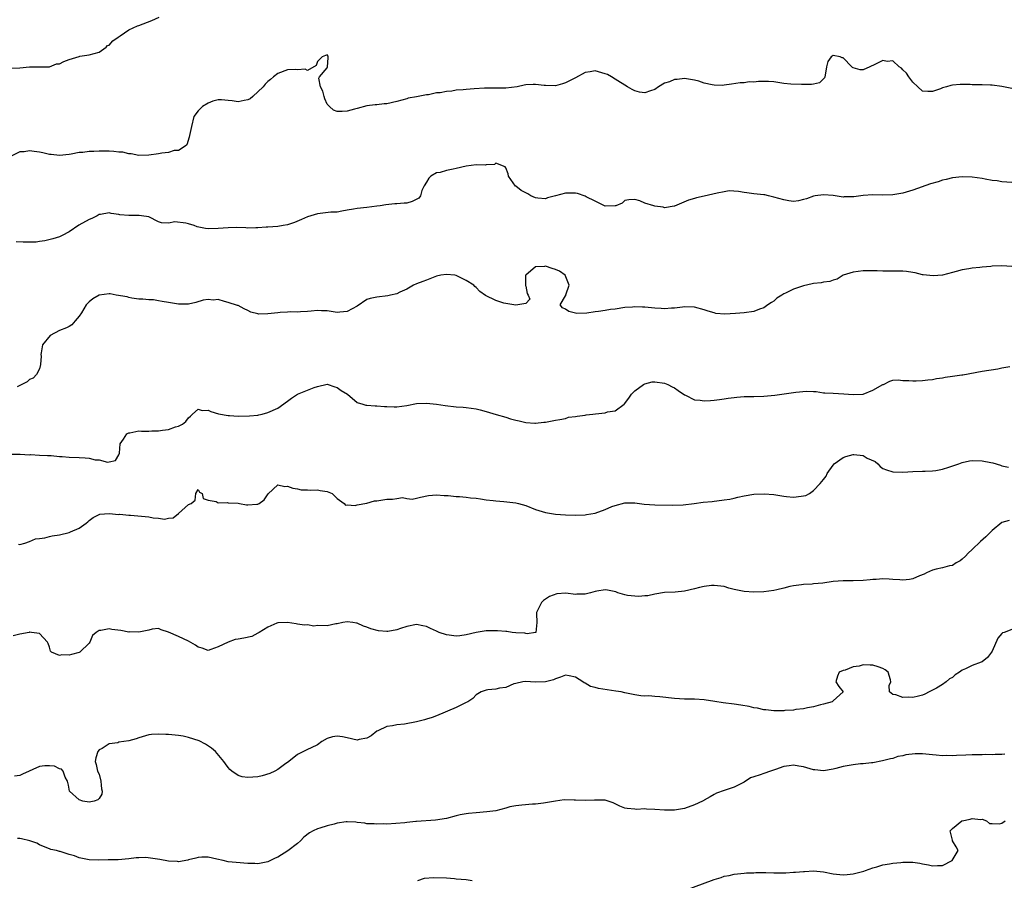
# Model space of a CAD drawing. Units: inches. Extents: x 2529000 to 2532000, y 1539000 to 1542000.
# Drawn here: x 2529649 to 2529847, y 1541161 to 1541335 of the extents above; entities that cross this region are included whole.
import ezdxf

# ---------------------------------------------------------------- set-up
doc = ezdxf.new("R2010")
doc.units = ezdxf.units.IN
doc.header["$MEASUREMENT"] = 0
doc.layers.add('LD25291539_2ft', color=9, linetype='Continuous')

msp = doc.modelspace()

# ---------------------------------------------------------------- linework, layer by layer
at = {"layer": 'LD25291539_2ft'}
for points, elevation in [([(2529647, 1541324.73), (2529649, 1541324.84), (2529651, 1541324.98), (2529653, 1541324.98), (2529655, 1541325.02), (2529656.41, 1541325.59), (2529657, 1541325.64), (2529657.89, 1541326.11), (2529659, 1541326.5), (2529661, 1541327.11), (2529661.14, 1541327.14), (2529663, 1541327.43), (2529665, 1541327.99), (2529666.43, 1541329), (2529666.72, 1541329.28), (2529667, 1541329.39), (2529667.75, 1541330.25), (2529668.83, 1541331), (2529669.28, 1541331.28), (2529671, 1541332.44), (2529672.73, 1541333.27), (2529673, 1541333.35), (2529675.65, 1541334.35), (2529677.09, 1541335)], 8372), ([(2529849, 1541320.66), (2529847, 1541321.03), (2529845, 1541321.32), (2529844.68, 1541321.32), (2529843, 1541321.39), (2529841, 1541321.4), (2529840.58, 1541321.42), (2529839, 1541321.46), (2529838.55, 1541321.45), (2529837, 1541321.34), (2529836.72, 1541321.28), (2529835.85, 1541321), (2529835, 1541320.75), (2529834.59, 1541320.59), (2529833, 1541320.02), (2529832.03, 1541320.03), (2529831, 1541320.09), (2529830.03, 1541321), (2529829, 1541321.91), (2529828.21, 1541323), (2529827.74, 1541323.74), (2529827, 1541324.4), (2529826.72, 1541324.72), (2529826.3, 1541325), (2529825, 1541326.23), (2529823.88, 1541326.12), (2529823, 1541326.26), (2529821, 1541325.29), (2529820.77, 1541325.23), (2529820.34, 1541325), (2529819, 1541324.43), (2529818.41, 1541324.41), (2529817, 1541324.83), (2529816.86, 1541324.86), (2529816.75, 1541325), (2529815, 1541326.82), (2529814.81, 1541326.81), (2529814.36, 1541327), (2529813, 1541327.28), (2529812.56, 1541327), (2529811.88, 1541326.12), (2529811.6, 1541325), (2529811.33, 1541323.33), (2529811.27, 1541323), (2529811.2, 1541322.8), (2529810.22, 1541321.78), (2529809, 1541321.53), (2529808.58, 1541321.42), (2529807, 1541321.46), (2529806.57, 1541321.43), (2529804.46, 1541321.54), (2529803, 1541321.68), (2529801, 1541321.96), (2529799.95, 1541322.05), (2529799, 1541322.07), (2529797.93, 1541322.07), (2529797, 1541321.93), (2529796.04, 1541321.96), (2529795, 1541321.77), (2529794.22, 1541321.78), (2529792.5, 1541321.5), (2529791, 1541321.29), (2529790.73, 1541321.27), (2529789, 1541321.29), (2529788.6, 1541321.4), (2529787, 1541321.71), (2529785.88, 1541322.12), (2529785, 1541322.35), (2529783, 1541322.69), (2529781.54, 1541322.46), (2529781, 1541322.46), (2529780, 1541322), (2529779, 1541321.69), (2529777.78, 1541321), (2529777, 1541320.42), (2529776.16, 1541320.16), (2529775, 1541319.74), (2529773.93, 1541319.93), (2529773, 1541320.19), (2529772.44, 1541320.44), (2529771.54, 1541321), (2529769, 1541322.55), (2529768.32, 1541323), (2529767.46, 1541323.46), (2529767, 1541323.63), (2529765, 1541324.23), (2529764.02, 1541324.02), (2529763, 1541323.9), (2529761, 1541322.79), (2529759.81, 1541322.2), (2529759, 1541321.76), (2529758.43, 1541321.57), (2529757, 1541321.2), (2529755, 1541321.22), (2529754.74, 1541321.26), (2529753, 1541321.44), (2529752.53, 1541321.47), (2529751, 1541321.4), (2529750.66, 1541321.34), (2529749.24, 1541321), (2529747, 1541320.68), (2529746.74, 1541320.74), (2529745, 1541320.68), (2529744.73, 1541320.73), (2529743, 1541320.7), (2529742.71, 1541320.71), (2529740.59, 1541320.59), (2529739, 1541320.46), (2529738.4, 1541320.4), (2529737, 1541320.3), (2529736.13, 1541320.13), (2529735, 1541320.07), (2529733.77, 1541319.77), (2529733, 1541319.74), (2529731.37, 1541319.37), (2529731, 1541319.35), (2529729.01, 1541318.99), (2529727.33, 1541318.67), (2529727, 1541318.56), (2529725, 1541318), (2529723, 1541317.58), (2529722.45, 1541317.55), (2529721, 1541317.37), (2529720.63, 1541317.37), (2529719, 1541317.13), (2529717, 1541316.64), (2529716.47, 1541316.47), (2529715, 1541316.09), (2529713.98, 1541315.98), (2529713, 1541316.02), (2529712.28, 1541316.28), (2529711.47, 1541317), (2529711, 1541317.51), (2529710.53, 1541318.53), (2529710.34, 1541319), (2529710.1, 1541320.1), (2529709.64, 1541321), (2529709.29, 1541322.71), (2529709.41, 1541323), (2529711, 1541324.83), (2529711.07, 1541325), (2529711.17, 1541326.83), (2529711.2, 1541327), (2529711.15, 1541327.15), (2529711, 1541327.4), (2529709.97, 1541327), (2529709, 1541326.12), (2529708.74, 1541325.26), (2529707, 1541324.25), (2529706.54, 1541324.54), (2529705, 1541324.43), (2529704.49, 1541324.49), (2529703, 1541324.43), (2529701, 1541323.65), (2529700.17, 1541323), (2529699.54, 1541322.46), (2529699, 1541322.03), (2529698.49, 1541321.51), (2529698.1, 1541321), (2529695.99, 1541319), (2529695.44, 1541318.56), (2529695, 1541318.35), (2529694.22, 1541318.22), (2529693, 1541317.97), (2529691.83, 1541318.17), (2529691, 1541318.24), (2529689.64, 1541318.36), (2529689, 1541318.33), (2529687.92, 1541318.08), (2529687, 1541317.68), (2529685.81, 1541317), (2529685, 1541316.13), (2529684.12, 1541315), (2529683.62, 1541313), (2529683.2, 1541311.2), (2529683.16, 1541310.84), (2529682.69, 1541309.31), (2529682.37, 1541309), (2529681, 1541308.12), (2529680.12, 1541308.12), (2529679, 1541307.77), (2529677.62, 1541307.62), (2529677, 1541307.49), (2529675, 1541307.18), (2529673, 1541307.14), (2529671.48, 1541307.48), (2529671, 1541307.5), (2529669.8, 1541307.8), (2529669, 1541307.84), (2529667.97, 1541307.97), (2529667, 1541307.98), (2529666.02, 1541308.02), (2529665, 1541308), (2529663.95, 1541307.95), (2529663, 1541307.93), (2529661.74, 1541307.74), (2529661, 1541307.71), (2529659.4, 1541307.4), (2529659, 1541307.37), (2529657, 1541307.16), (2529655.32, 1541307.32), (2529655, 1541307.33), (2529653.65, 1541307.65), (2529653, 1541307.78), (2529651.91, 1541307.91), (2529651, 1541308.1), (2529649.87, 1541307.87), (2529649, 1541307.85), (2529647.26, 1541307)], 8374), ([(2529849, 1541301.67), (2529847, 1541301.81), (2529846, 1541302), (2529845, 1541302.13), (2529843.64, 1541302.36), (2529843, 1541302.5), (2529841, 1541302.78), (2529839, 1541302.84), (2529837, 1541302.61), (2529835.73, 1541302.27), (2529835, 1541302.14), (2529834.14, 1541301.86), (2529832.59, 1541301.41), (2529829, 1541300.15), (2529827, 1541299.54), (2529825, 1541299.18), (2529823, 1541299.16), (2529821, 1541299.21), (2529819, 1541299.04), (2529817.17, 1541298.83), (2529817, 1541298.79), (2529815.2, 1541298.8), (2529815, 1541298.76), (2529813, 1541299.05), (2529811, 1541299.21), (2529809.35, 1541299), (2529809, 1541298.93), (2529807.57, 1541298.43), (2529807, 1541298.24), (2529805.97, 1541298.03), (2529805, 1541297.87), (2529804.01, 1541297.99), (2529803, 1541298.17), (2529801, 1541298.77), (2529799.93, 1541299), (2529799.19, 1541299.19), (2529799, 1541299.22), (2529797, 1541299.43), (2529795.6, 1541299.6), (2529795, 1541299.69), (2529793.9, 1541299.9), (2529791.99, 1541299.99), (2529791, 1541299.83), (2529789.57, 1541299.57), (2529787, 1541298.94), (2529785.4, 1541298.6), (2529785, 1541298.45), (2529783.84, 1541298.16), (2529781, 1541296.93), (2529780.92, 1541296.92), (2529779, 1541296.59), (2529778.69, 1541296.69), (2529777, 1541296.94), (2529776.8, 1541297), (2529775, 1541297.53), (2529774.01, 1541297.99), (2529773, 1541298.26), (2529771.79, 1541298.21), (2529771, 1541298.05), (2529770.46, 1541297.54), (2529769.16, 1541297), (2529769, 1541296.96), (2529767, 1541296.94), (2529765, 1541297.9), (2529763.17, 1541298.83), (2529763, 1541298.94), (2529761.46, 1541299.46), (2529761, 1541299.53), (2529759.52, 1541299.52), (2529759, 1541299.56), (2529757, 1541298.98), (2529755.4, 1541298.6), (2529755, 1541298.43), (2529753.44, 1541298.56), (2529753, 1541298.57), (2529752.04, 1541299), (2529751.41, 1541299.41), (2529751, 1541299.6), (2529750.11, 1541300.11), (2529749, 1541300.94), (2529748.96, 1541300.96), (2529747.55, 1541303), (2529747.44, 1541303.44), (2529747, 1541304.63), (2529746.88, 1541304.88), (2529745, 1541305.61), (2529744.7, 1541305.3), (2529743, 1541305.28), (2529742.79, 1541305.21), (2529741, 1541305.26), (2529739, 1541305), (2529737, 1541304.5), (2529736.39, 1541304.39), (2529735, 1541304.1), (2529733.74, 1541303.74), (2529733, 1541303.63), (2529731.85, 1541303), (2529731.44, 1541302.56), (2529731, 1541301.73), (2529730.56, 1541301), (2529730.07, 1541300.07), (2529729.76, 1541299), (2529729.48, 1541298.52), (2529728.12, 1541297.88), (2529727, 1541297.56), (2529726.47, 1541297.53), (2529725, 1541297.36), (2529724.62, 1541297.38), (2529722.79, 1541297.21), (2529721.69, 1541297), (2529721, 1541296.9), (2529719, 1541296.64), (2529717, 1541296.44), (2529716.31, 1541296.31), (2529715, 1541296.09), (2529713.93, 1541295.93), (2529713, 1541295.74), (2529711.7, 1541295.7), (2529709, 1541295.41), (2529707, 1541294.76), (2529705.79, 1541294.21), (2529704.4, 1541293.6), (2529703, 1541293.16), (2529702.08, 1541293), (2529701, 1541292.84), (2529699, 1541292.69), (2529698.68, 1541292.68), (2529697, 1541292.53), (2529696.58, 1541292.58), (2529695, 1541292.52), (2529694.58, 1541292.58), (2529692.6, 1541292.6), (2529691, 1541292.58), (2529689, 1541292.41), (2529687, 1541292.34), (2529686.43, 1541292.43), (2529684.78, 1541292.78), (2529684.19, 1541293), (2529683, 1541293.37), (2529682.51, 1541293.49), (2529680.26, 1541293.74), (2529679, 1541293.51), (2529677.57, 1541293.57), (2529677, 1541293.79), (2529675, 1541294.77), (2529673.53, 1541295), (2529673.05, 1541295.05), (2529671, 1541295.04), (2529669.2, 1541295.2), (2529669, 1541295.26), (2529667.43, 1541295.43), (2529667, 1541295.6), (2529665.27, 1541295.27), (2529665, 1541295.24), (2529664.6, 1541295), (2529663.56, 1541294.44), (2529663, 1541294.22), (2529660.93, 1541293.07), (2529659, 1541291.78), (2529657.58, 1541291), (2529657, 1541290.73), (2529655.67, 1541290.33), (2529654.07, 1541289.93), (2529653, 1541289.79), (2529652.32, 1541289.68), (2529651, 1541289.65), (2529649.69, 1541289.69), (2529648.3, 1541289.7)], 8376), ([(2529849, 1541284.79), (2529847, 1541284.92), (2529845, 1541284.81), (2529844.78, 1541284.78), (2529843, 1541284.64), (2529842.56, 1541284.56), (2529841, 1541284.45), (2529840.29, 1541284.29), (2529839, 1541284.09), (2529837.74, 1541283.74), (2529837, 1541283.56), (2529835, 1541283.02), (2529833.12, 1541282.88), (2529831.78, 1541283), (2529831.1, 1541283.1), (2529831, 1541283.1), (2529829.49, 1541283.48), (2529829, 1541283.55), (2529827.75, 1541283.75), (2529827, 1541283.83), (2529825, 1541283.85), (2529823, 1541283.81), (2529821.87, 1541283.87), (2529821, 1541283.86), (2529819.91, 1541283.91), (2529819, 1541283.88), (2529817, 1541283.65), (2529815.01, 1541283), (2529813.8, 1541282.2), (2529813, 1541281.99), (2529812.28, 1541281.72), (2529811, 1541281.58), (2529810.53, 1541281.47), (2529809, 1541281.31), (2529808.76, 1541281.24), (2529807, 1541280.88), (2529805, 1541280.2), (2529803.39, 1541279.39), (2529803, 1541279.23), (2529802.6, 1541279), (2529801.65, 1541278.35), (2529801, 1541277.76), (2529800.51, 1541277.49), (2529799.83, 1541277), (2529799, 1541276.44), (2529798.15, 1541276.15), (2529797, 1541275.72), (2529795, 1541275.44), (2529793.28, 1541275.28), (2529791.14, 1541275.14), (2529789.31, 1541275.31), (2529789, 1541275.39), (2529787.77, 1541275.77), (2529787, 1541276.04), (2529785, 1541276.54), (2529783, 1541276.62), (2529782.59, 1541276.59), (2529781, 1541276.36), (2529780.37, 1541276.37), (2529779, 1541276.22), (2529778.31, 1541276.31), (2529777, 1541276.38), (2529775, 1541276.58), (2529774.56, 1541276.56), (2529773, 1541276.61), (2529772.54, 1541276.54), (2529771, 1541276.48), (2529769, 1541276.19), (2529768.07, 1541276.07), (2529767, 1541275.91), (2529765.68, 1541275.68), (2529765, 1541275.61), (2529763.32, 1541275.32), (2529761.3, 1541275.3), (2529761, 1541275.36), (2529759.7, 1541275.7), (2529759, 1541276.15), (2529758.44, 1541276.44), (2529757.96, 1541277), (2529759, 1541278.83), (2529759.07, 1541278.93), (2529759.06, 1541279.06), (2529759.73, 1541281), (2529758.94, 1541283), (2529757.8, 1541283.8), (2529757, 1541284.18), (2529756.36, 1541284.36), (2529755, 1541284.82), (2529754.75, 1541284.75), (2529753, 1541284.67), (2529751, 1541283.04), (2529750.97, 1541283), (2529750.95, 1541281.05), (2529750.93, 1541280.93), (2529751, 1541280.77), (2529751.32, 1541279.32), (2529751.52, 1541279), (2529751.83, 1541278.17), (2529751, 1541277.31), (2529749.4, 1541277), (2529749, 1541276.98), (2529746.6, 1541277.4), (2529745, 1541277.88), (2529742.89, 1541278.89), (2529741.75, 1541279.75), (2529741, 1541280.52), (2529740.73, 1541280.73), (2529740.51, 1541281), (2529739, 1541281.96), (2529737, 1541282.95), (2529736.69, 1541283), (2529735, 1541283.16), (2529733.87, 1541283), (2529733, 1541282.81), (2529731, 1541282.03), (2529730.29, 1541281.71), (2529729, 1541281.25), (2529728.4, 1541281), (2529727, 1541280.17), (2529725.6, 1541279.6), (2529725, 1541279.28), (2529723.75, 1541279), (2529723.17, 1541278.83), (2529721, 1541278.59), (2529719.66, 1541278.34), (2529719, 1541278.09), (2529717, 1541276.79), (2529715, 1541275.67), (2529713.56, 1541275.56), (2529713, 1541275.49), (2529711, 1541275.81), (2529709.85, 1541275.85), (2529709, 1541275.9), (2529707.75, 1541275.75), (2529707, 1541275.68), (2529705.62, 1541275.62), (2529705, 1541275.55), (2529703.61, 1541275.61), (2529703, 1541275.53), (2529701.47, 1541275.47), (2529701, 1541275.4), (2529699, 1541275.2), (2529697.17, 1541275.17), (2529697, 1541275.2), (2529695.57, 1541275.57), (2529695, 1541275.88), (2529694.22, 1541276.22), (2529693, 1541276.87), (2529692.9, 1541276.9), (2529691, 1541277.53), (2529690.28, 1541277.72), (2529689, 1541278.1), (2529688, 1541278), (2529687, 1541278.14), (2529685.96, 1541277.96), (2529684.47, 1541277.53), (2529683, 1541277.19), (2529682.82, 1541277.18), (2529681, 1541277.16), (2529679, 1541277.52), (2529677.68, 1541277.68), (2529677, 1541277.84), (2529675.96, 1541278.04), (2529675, 1541278.01), (2529673.82, 1541278.18), (2529673, 1541278.15), (2529671.62, 1541278.38), (2529671, 1541278.52), (2529670.66, 1541278.66), (2529668.47, 1541279), (2529667.22, 1541279.22), (2529667, 1541279.24), (2529665, 1541278.99), (2529663.74, 1541278.26), (2529663, 1541277.64), (2529662.38, 1541277), (2529661.42, 1541275.42), (2529661, 1541274.78), (2529660.19, 1541273.81), (2529659.5, 1541273), (2529659, 1541272.66), (2529658.41, 1541272.41), (2529657, 1541271.84), (2529655.14, 1541270.86), (2529653.59, 1541269), (2529653.33, 1541267.33), (2529653.25, 1541267), (2529653.3, 1541266.7), (2529653.2, 1541265), (2529653, 1541264.16), (2529652.37, 1541263), (2529651.72, 1541262.28), (2529651, 1541261.98), (2529650.48, 1541261.52), (2529649.44, 1541261), (2529648.48, 1541260.48)], 8378), ([(2529647, 1541246.96), (2529649.1, 1541246.9), (2529651, 1541246.82), (2529651.17, 1541246.83), (2529653, 1541246.76), (2529654.63, 1541246.63), (2529655, 1541246.66), (2529655.33, 1541246.67), (2529657, 1541246.47), (2529657.54, 1541246.46), (2529659, 1541246.3), (2529661, 1541246.23), (2529662.22, 1541246.22), (2529663, 1541246.12), (2529664.2, 1541245.8), (2529665, 1541245.8), (2529666.7, 1541245.3), (2529667, 1541245.38), (2529668.33, 1541245.67), (2529669, 1541246.77), (2529669.12, 1541247.12), (2529669.23, 1541249), (2529669.93, 1541249.93), (2529670.58, 1541251), (2529671, 1541251.21), (2529671.22, 1541251.22), (2529673, 1541251.6), (2529673.58, 1541251.58), (2529675, 1541251.59), (2529675.63, 1541251.63), (2529677, 1541251.6), (2529677.76, 1541251.76), (2529679, 1541251.9), (2529680.43, 1541252.43), (2529681, 1541252.6), (2529681.81, 1541253), (2529682.47, 1541253.53), (2529683, 1541254.23), (2529683.41, 1541254.59), (2529683.8, 1541255), (2529685, 1541255.98), (2529685.75, 1541255.75), (2529687, 1541255.79), (2529687.5, 1541255.5), (2529689.07, 1541255.07), (2529691, 1541254.69), (2529691.29, 1541254.71), (2529693, 1541254.62), (2529695.34, 1541254.66), (2529697, 1541254.81), (2529697.17, 1541254.83), (2529697.85, 1541255), (2529699, 1541255.3), (2529701, 1541256.21), (2529703, 1541257.63), (2529703.78, 1541258.22), (2529705, 1541259.03), (2529708.36, 1541260.36), (2529709, 1541260.56), (2529711, 1541261.01), (2529712.51, 1541260.51), (2529713, 1541260.38), (2529713.78, 1541259.78), (2529715.04, 1541259), (2529717, 1541257.36), (2529718.19, 1541257), (2529718.79, 1541256.79), (2529719, 1541256.79), (2529720.65, 1541256.65), (2529721, 1541256.66), (2529722.56, 1541256.56), (2529723, 1541256.52), (2529724.5, 1541256.5), (2529725, 1541256.46), (2529727, 1541256.74), (2529729, 1541257.11), (2529731, 1541257.19), (2529733, 1541256.99), (2529734.74, 1541256.74), (2529737, 1541256.5), (2529738.4, 1541256.4), (2529739, 1541256.34), (2529741, 1541256.08), (2529741.84, 1541255.84), (2529743, 1541255.55), (2529745.07, 1541254.93), (2529747, 1541254.39), (2529747.92, 1541254.08), (2529749, 1541253.78), (2529749.66, 1541253.66), (2529751, 1541253.3), (2529752.82, 1541253.18), (2529753, 1541253.18), (2529754.65, 1541253.35), (2529755, 1541253.4), (2529756.34, 1541253.66), (2529757, 1541253.77), (2529757.89, 1541253.89), (2529759, 1541254.15), (2529759.64, 1541254.36), (2529761, 1541254.49), (2529761.38, 1541254.62), (2529763, 1541254.82), (2529763.15, 1541254.85), (2529764.53, 1541255), (2529765.08, 1541255.08), (2529767, 1541255.28), (2529767.45, 1541255.45), (2529769, 1541255.69), (2529770.81, 1541257), (2529770.91, 1541257.09), (2529771.76, 1541258.24), (2529772.29, 1541259), (2529773, 1541259.71), (2529774.75, 1541261), (2529775, 1541261.14), (2529776.52, 1541261.48), (2529777, 1541261.54), (2529779, 1541261.27), (2529779.65, 1541261), (2529780.53, 1541260.53), (2529781, 1541260.3), (2529781.75, 1541259.75), (2529783, 1541258.87), (2529783.21, 1541258.79), (2529785, 1541257.91), (2529786.17, 1541257.83), (2529787, 1541257.67), (2529788.22, 1541257.78), (2529789, 1541257.79), (2529790.04, 1541257.96), (2529791, 1541258.06), (2529791.79, 1541258.21), (2529793, 1541258.34), (2529793.57, 1541258.43), (2529795, 1541258.52), (2529795.43, 1541258.57), (2529797, 1541258.58), (2529799, 1541258.64), (2529801.19, 1541258.81), (2529805.42, 1541259.42), (2529807.61, 1541259.61), (2529809, 1541259.54), (2529809.53, 1541259.53), (2529811, 1541259.32), (2529811.31, 1541259.31), (2529813, 1541259.2), (2529815.12, 1541259.12), (2529817, 1541258.97), (2529819, 1541259.05), (2529821, 1541259.8), (2529823, 1541260.97), (2529823.09, 1541261), (2529824.37, 1541261.63), (2529825, 1541261.87), (2529826.08, 1541261.92), (2529827, 1541261.78), (2529828.22, 1541261.78), (2529829, 1541261.69), (2529829.69, 1541261.69), (2529831, 1541261.77), (2529832.08, 1541261.92), (2529833, 1541261.98), (2529833.82, 1541262.18), (2529835, 1541262.32), (2529835.57, 1541262.43), (2529837, 1541262.65), (2529838.9, 1541262.9), (2529839.09, 1541262.91), (2529843, 1541263.64), (2529846.16, 1541264.16), (2529847, 1541264.33), (2529848.61, 1541264.61)], 8380), ([(2529648.76, 1541228.76), (2529649, 1541228.75), (2529650.05, 1541229), (2529651, 1541229.3), (2529652.15, 1541229.85), (2529653, 1541229.96), (2529654.07, 1541230.07), (2529655, 1541230.33), (2529655.54, 1541230.46), (2529657, 1541230.64), (2529659, 1541231.11), (2529659.24, 1541231.24), (2529661, 1541232.03), (2529662.42, 1541233), (2529662.73, 1541233.27), (2529663, 1541233.58), (2529663.83, 1541234.17), (2529665, 1541234.77), (2529665.17, 1541234.83), (2529667.03, 1541234.97), (2529669, 1541234.77), (2529669.2, 1541234.8), (2529671, 1541234.6), (2529671.35, 1541234.65), (2529673.55, 1541234.45), (2529675, 1541234.3), (2529675.9, 1541234.1), (2529677, 1541234.04), (2529678.17, 1541233.83), (2529679, 1541234), (2529679.91, 1541234.09), (2529681.02, 1541234.98), (2529683, 1541236.77), (2529683.58, 1541237), (2529684.34, 1541237.66), (2529684.49, 1541239), (2529685, 1541239.79), (2529685.26, 1541239.26), (2529685.79, 1541239), (2529685.97, 1541237.97), (2529687, 1541237.63), (2529688.58, 1541237.42), (2529689, 1541237.12), (2529690.82, 1541237.18), (2529691, 1541237.14), (2529693.04, 1541237.04), (2529693.32, 1541237), (2529694.73, 1541236.73), (2529695, 1541236.72), (2529696.82, 1541236.82), (2529697, 1541236.82), (2529697.28, 1541237), (2529698.26, 1541237.74), (2529699.09, 1541238.91), (2529701, 1541240.72), (2529702.41, 1541240.41), (2529703, 1541240.48), (2529704.06, 1541240.06), (2529705, 1541239.91), (2529705.74, 1541239.74), (2529707, 1541239.74), (2529707.65, 1541239.65), (2529709, 1541239.73), (2529709.59, 1541239.59), (2529711, 1541239.38), (2529711.97, 1541239), (2529713, 1541237.98), (2529714.38, 1541237), (2529714.67, 1541236.67), (2529715, 1541236.72), (2529716.59, 1541236.59), (2529717, 1541236.72), (2529719, 1541237.08), (2529720.51, 1541237.49), (2529721, 1541237.53), (2529723, 1541237.88), (2529724.14, 1541237.86), (2529725, 1541238.02), (2529726.16, 1541238.16), (2529727, 1541237.96), (2529728.12, 1541237.88), (2529729, 1541238.06), (2529729.76, 1541238.24), (2529731.39, 1541238.61), (2529733, 1541238.75), (2529734.58, 1541238.58), (2529735, 1541238.61), (2529735.39, 1541238.61), (2529737, 1541238.39), (2529737.63, 1541238.37), (2529739, 1541238.24), (2529739.88, 1541238.12), (2529741, 1541238.03), (2529741.91, 1541237.91), (2529743, 1541237.72), (2529744.42, 1541237.58), (2529745, 1541237.49), (2529746.59, 1541237.41), (2529749, 1541237.13), (2529749.55, 1541237), (2529751, 1541236.55), (2529753, 1541235.78), (2529755, 1541235.15), (2529757, 1541234.8), (2529759, 1541234.69), (2529761, 1541234.65), (2529763, 1541234.72), (2529763.26, 1541234.74), (2529765, 1541235.03), (2529767, 1541235.77), (2529768.35, 1541236.35), (2529769, 1541236.61), (2529771, 1541237.15), (2529773, 1541237.12), (2529774.87, 1541236.87), (2529777, 1541236.7), (2529780.68, 1541236.68), (2529782.72, 1541236.72), (2529784.97, 1541236.97), (2529786.77, 1541237.23), (2529788.6, 1541237.4), (2529789, 1541237.44), (2529789.54, 1541237.54), (2529791, 1541237.7), (2529792.13, 1541237.87), (2529793, 1541238.09), (2529793.77, 1541238.23), (2529795, 1541238.55), (2529797, 1541238.86), (2529799.06, 1541238.94), (2529801, 1541238.8), (2529803, 1541238.49), (2529803.59, 1541238.41), (2529805, 1541238.28), (2529806.49, 1541238.49), (2529807, 1541238.5), (2529807.43, 1541238.57), (2529808.19, 1541239), (2529809, 1541239.6), (2529810.32, 1541241), (2529811, 1541241.79), (2529811.54, 1541242.46), (2529811.73, 1541243), (2529813, 1541244.74), (2529813.15, 1541245), (2529815, 1541246.26), (2529815.53, 1541246.47), (2529817, 1541246.86), (2529817.17, 1541246.83), (2529819, 1541246.63), (2529819.85, 1541246.15), (2529821.42, 1541245.42), (2529822, 1541245), (2529822.46, 1541244.46), (2529823, 1541244.05), (2529823.74, 1541243.74), (2529825, 1541243.38), (2529827, 1541243.3), (2529829, 1541243.43), (2529831, 1541243.5), (2529831.5, 1541243.5), (2529833, 1541243.56), (2529833.66, 1541243.66), (2529835, 1541243.89), (2529836.3, 1541244.3), (2529838.28, 1541245), (2529839, 1541245.23), (2529840.44, 1541245.56), (2529841, 1541245.63), (2529843, 1541245.61), (2529844.77, 1541245.23), (2529845.16, 1541245.16), (2529846.7, 1541244.7), (2529847, 1541244.59), (2529848.32, 1541244.32)], 8382), ([(2529848.45, 1541233.55), (2529847, 1541233.18), (2529845, 1541231.54), (2529844.49, 1541231), (2529843.73, 1541230.27), (2529842.68, 1541229.32), (2529841, 1541227.71), (2529840.18, 1541227), (2529839.65, 1541226.35), (2529839, 1541225.78), (2529838.57, 1541225.43), (2529837.74, 1541225), (2529837, 1541224.51), (2529836.42, 1541224.42), (2529835, 1541224.01), (2529833.73, 1541223.73), (2529833, 1541223.54), (2529831.78, 1541223), (2529831.29, 1541222.71), (2529830.4, 1541222.4), (2529829, 1541221.79), (2529828.33, 1541221.67), (2529827, 1541221.56), (2529826.42, 1541221.58), (2529825, 1541221.67), (2529824.27, 1541221.73), (2529823, 1541221.77), (2529821.65, 1541221.65), (2529821, 1541221.65), (2529820.4, 1541221.6), (2529819, 1541221.45), (2529817, 1541221.42), (2529815, 1541221.42), (2529813, 1541221.23), (2529810.92, 1541220.92), (2529809, 1541220.76), (2529808.72, 1541220.72), (2529807, 1541220.68), (2529806.61, 1541220.61), (2529805, 1541220.4), (2529804.22, 1541220.22), (2529803, 1541219.9), (2529801.59, 1541219.59), (2529801, 1541219.44), (2529799, 1541219.19), (2529797, 1541219.13), (2529795, 1541219.24), (2529793, 1541219.64), (2529791.94, 1541219.94), (2529791, 1541220.23), (2529790.33, 1541220.33), (2529789, 1541220.48), (2529788.45, 1541220.45), (2529787, 1541220.23), (2529786.02, 1541220.02), (2529785, 1541219.76), (2529783, 1541219.29), (2529781.1, 1541219.1), (2529779, 1541219.05), (2529777, 1541218.72), (2529775.62, 1541218.38), (2529775, 1541218.35), (2529773.79, 1541218.21), (2529773, 1541218.29), (2529771.54, 1541218.46), (2529771, 1541218.56), (2529769.54, 1541219), (2529769.16, 1541219.16), (2529767.51, 1541219.51), (2529767, 1541219.6), (2529765.31, 1541219.31), (2529765, 1541219.27), (2529764.05, 1541219), (2529763.26, 1541218.74), (2529763, 1541218.69), (2529761.31, 1541218.69), (2529761, 1541218.67), (2529759.1, 1541218.9), (2529757.26, 1541218.74), (2529755.78, 1541218.22), (2529755, 1541217.7), (2529754.57, 1541217.43), (2529754.17, 1541217), (2529753.15, 1541215), (2529753.17, 1541214.83), (2529753.22, 1541213), (2529753.05, 1541211), (2529753, 1541210.98), (2529751.28, 1541210.72), (2529751, 1541210.77), (2529750.84, 1541210.84), (2529749, 1541210.94), (2529748.26, 1541211), (2529747.2, 1541211.2), (2529747, 1541211.16), (2529745.34, 1541211.34), (2529745, 1541211.32), (2529743, 1541211.33), (2529741.03, 1541210.97), (2529739, 1541210.48), (2529737.7, 1541210.3), (2529737, 1541210.27), (2529735.58, 1541210.42), (2529735, 1541210.51), (2529733.58, 1541211), (2529733, 1541211.23), (2529731.77, 1541211.77), (2529731, 1541212.16), (2529730.29, 1541212.29), (2529729, 1541212.56), (2529727, 1541212.18), (2529725.76, 1541211.76), (2529725, 1541211.53), (2529723.21, 1541211.21), (2529723, 1541211.2), (2529721.32, 1541211.32), (2529719.75, 1541211.75), (2529719, 1541212.06), (2529718.27, 1541212.27), (2529717, 1541212.85), (2529716.86, 1541212.86), (2529716.13, 1541213), (2529715, 1541213.14), (2529714.13, 1541213), (2529713, 1541212.73), (2529712.7, 1541212.7), (2529711, 1541212.32), (2529709, 1541212.36), (2529708.28, 1541212.27), (2529707, 1541212.51), (2529706.43, 1541212.43), (2529705, 1541212.66), (2529704.74, 1541212.74), (2529702.99, 1541212.99), (2529701, 1541212.9), (2529700.86, 1541212.86), (2529699, 1541212.07), (2529697.24, 1541211), (2529697.1, 1541210.9), (2529697, 1541210.86), (2529695.82, 1541210.18), (2529694.18, 1541209.82), (2529693, 1541209.62), (2529692.44, 1541209.56), (2529691, 1541209.05), (2529689, 1541208.09), (2529687.52, 1541207.52), (2529687, 1541207.37), (2529685.8, 1541207.8), (2529685, 1541208.04), (2529684.44, 1541208.44), (2529683, 1541209.26), (2529681, 1541210.19), (2529679, 1541211.03), (2529677.49, 1541211.49), (2529677, 1541211.81), (2529675.68, 1541211.68), (2529675, 1541211.48), (2529673, 1541211.02), (2529671.08, 1541211.08), (2529671, 1541211.07), (2529669.37, 1541211.37), (2529667.57, 1541211.57), (2529667, 1541211.7), (2529665.37, 1541211.37), (2529665, 1541211.41), (2529664.38, 1541211), (2529663.66, 1541210.34), (2529663.13, 1541209), (2529663, 1541208.82), (2529661.12, 1541207), (2529661, 1541206.93), (2529659.43, 1541206.57), (2529659, 1541206.42), (2529657.52, 1541206.48), (2529657, 1541206.32), (2529655.43, 1541207), (2529655.23, 1541207.23), (2529655, 1541208.02), (2529654.75, 1541208.75), (2529654.62, 1541209), (2529653, 1541210.78), (2529651.4, 1541211), (2529651.04, 1541211.04), (2529651, 1541211.05), (2529650.87, 1541211), (2529649, 1541210.64), (2529647.71, 1541210.29)], 8384), ([(2529849, 1541211.56), (2529847.41, 1541211), (2529847.12, 1541210.88), (2529847, 1541210.76), (2529846.16, 1541209.84), (2529845, 1541207.24), (2529844.87, 1541207), (2529844.05, 1541205.95), (2529843, 1541205.09), (2529842.81, 1541205), (2529841, 1541204.33), (2529839.64, 1541203.64), (2529839, 1541203.38), (2529838.42, 1541203), (2529837.54, 1541202.46), (2529837, 1541201.92), (2529836.39, 1541201.61), (2529835.77, 1541201), (2529835, 1541200.5), (2529833.77, 1541199.77), (2529832.34, 1541199), (2529831.45, 1541198.55), (2529831, 1541198.35), (2529830.17, 1541198.17), (2529829, 1541197.87), (2529828.08, 1541197.92), (2529827, 1541197.88), (2529825.58, 1541198.42), (2529825, 1541198.51), (2529824.32, 1541199), (2529824.29, 1541200.29), (2529824.61, 1541201), (2529824.53, 1541201.46), (2529824.07, 1541203), (2529823.47, 1541203.47), (2529823, 1541203.71), (2529822.07, 1541204.07), (2529821, 1541204.41), (2529820.4, 1541204.4), (2529819, 1541204.45), (2529818.22, 1541204.22), (2529817, 1541204.03), (2529815.39, 1541203.39), (2529815, 1541203.31), (2529814.17, 1541203), (2529813.85, 1541202.15), (2529813.52, 1541201), (2529814.11, 1541200.11), (2529814.99, 1541199), (2529813, 1541197.19), (2529812.89, 1541197.11), (2529812.8, 1541197), (2529811, 1541196.54), (2529810.4, 1541196.4), (2529809, 1541196.01), (2529807.81, 1541195.81), (2529807, 1541195.59), (2529805.43, 1541195.43), (2529805, 1541195.34), (2529803.25, 1541195.25), (2529803, 1541195.21), (2529801.19, 1541195.19), (2529801, 1541195.18), (2529799.37, 1541195.37), (2529799, 1541195.37), (2529797.72, 1541195.72), (2529797, 1541195.8), (2529796.06, 1541196.06), (2529794.35, 1541196.35), (2529793, 1541196.55), (2529790.82, 1541196.82), (2529789.1, 1541197.1), (2529787, 1541197.39), (2529785, 1541197.52), (2529784.46, 1541197.54), (2529783, 1541197.57), (2529781, 1541197.69), (2529778, 1541198), (2529777, 1541198.05), (2529775.81, 1541198.19), (2529775, 1541198.17), (2529774.19, 1541198.19), (2529773, 1541198.39), (2529771, 1541198.82), (2529770.26, 1541199), (2529769.18, 1541199.18), (2529767.4, 1541199.4), (2529765.66, 1541199.66), (2529765, 1541199.87), (2529764.07, 1541200.07), (2529763, 1541200.76), (2529762.81, 1541200.81), (2529762.54, 1541201), (2529761, 1541201.95), (2529759.73, 1541202.27), (2529759, 1541202.37), (2529758.02, 1541201.98), (2529757, 1541201.63), (2529756.57, 1541201.43), (2529755, 1541201), (2529752.94, 1541200.94), (2529750.92, 1541201.08), (2529750.39, 1541201), (2529749, 1541200.73), (2529748.6, 1541200.6), (2529747, 1541199.92), (2529745.73, 1541199.73), (2529745, 1541199.54), (2529743.39, 1541199.39), (2529743, 1541199.38), (2529742.02, 1541199), (2529741, 1541198.43), (2529740.33, 1541197.67), (2529739.3, 1541197), (2529739, 1541196.84), (2529738.72, 1541196.72), (2529737, 1541195.88), (2529733, 1541194.18), (2529732.13, 1541193.87), (2529731, 1541193.52), (2529730.6, 1541193.4), (2529729, 1541193), (2529726.53, 1541192.53), (2529725, 1541192.36), (2529724.15, 1541192.15), (2529723, 1541192.05), (2529721.17, 1541191.17), (2529721, 1541191.12), (2529719.84, 1541190.16), (2529719, 1541189.67), (2529717.43, 1541189.43), (2529717, 1541189.3), (2529715, 1541189.72), (2529714.05, 1541189.95), (2529713, 1541190.1), (2529712.04, 1541189.96), (2529711, 1541189.59), (2529709.93, 1541189), (2529709, 1541188.32), (2529707.76, 1541187.76), (2529707, 1541187.36), (2529706.17, 1541187), (2529705, 1541186.41), (2529703.27, 1541185), (2529702.34, 1541184.34), (2529701, 1541183.35), (2529700.4, 1541183), (2529699.43, 1541182.57), (2529697.89, 1541182.11), (2529697, 1541181.91), (2529695, 1541181.73), (2529693.87, 1541181.87), (2529693, 1541182.13), (2529691.78, 1541183), (2529691.35, 1541183.35), (2529691, 1541183.73), (2529690.47, 1541184.47), (2529690.17, 1541185), (2529688.46, 1541187), (2529687.69, 1541187.69), (2529686.46, 1541188.46), (2529685.15, 1541189.15), (2529683, 1541189.84), (2529681.93, 1541190.07), (2529681, 1541190.21), (2529679.63, 1541190.37), (2529679, 1541190.4), (2529678.42, 1541190.42), (2529677, 1541190.51), (2529675.58, 1541190.42), (2529675, 1541190.36), (2529673, 1541189.75), (2529672.45, 1541189.55), (2529671, 1541189.13), (2529669.98, 1541189), (2529669, 1541188.84), (2529668.76, 1541188.76), (2529667, 1541188.54), (2529665.6, 1541187.6), (2529665, 1541187.31), (2529664.72, 1541187), (2529664.31, 1541185.69), (2529664.22, 1541185), (2529664.4, 1541184.4), (2529664.71, 1541183), (2529665, 1541182.39), (2529665.35, 1541181), (2529665.42, 1541180.23), (2529665.48, 1541179.48), (2529665.62, 1541179), (2529665.58, 1541178.42), (2529665, 1541177.54), (2529664.73, 1541177.27), (2529664.03, 1541177), (2529663, 1541176.75), (2529661.72, 1541177), (2529661, 1541177.22), (2529659.02, 1541179), (2529658.81, 1541180.23), (2529658.72, 1541180.72), (2529658.65, 1541181), (2529658.16, 1541181.84), (2529657.77, 1541183), (2529657.41, 1541183.41), (2529657, 1541183.48), (2529656.01, 1541184.01), (2529655, 1541184.13), (2529654.09, 1541184.09), (2529653, 1541183.94), (2529649.58, 1541182.42), (2529649, 1541182.14), (2529647.96, 1541182.04)], 8386), ([(2529847.56, 1541186.44), (2529847, 1541186.38), (2529845.64, 1541186.36), (2529845, 1541186.31), (2529843.64, 1541186.36), (2529843, 1541186.33), (2529841, 1541186.33), (2529839.74, 1541186.26), (2529837.8, 1541186.2), (2529837, 1541186.11), (2529835.82, 1541186.18), (2529835, 1541186.09), (2529833.74, 1541186.26), (2529833, 1541186.31), (2529831, 1541186.52), (2529829.47, 1541186.53), (2529827.65, 1541186.35), (2529827, 1541186.14), (2529826.03, 1541185.97), (2529825, 1541185.6), (2529824.51, 1541185.49), (2529822.92, 1541185.08), (2529821, 1541184.71), (2529820.72, 1541184.72), (2529819, 1541184.49), (2529818.47, 1541184.47), (2529817, 1541184.29), (2529815, 1541183.94), (2529813.54, 1541183.54), (2529813, 1541183.42), (2529811, 1541183.09), (2529809.27, 1541183.27), (2529809, 1541183.32), (2529807.67, 1541183.67), (2529807, 1541183.9), (2529806.04, 1541184.04), (2529805, 1541184.25), (2529804.1, 1541184.1), (2529803, 1541183.99), (2529801.35, 1541183.35), (2529800.37, 1541183), (2529799, 1541182.55), (2529798.27, 1541182.27), (2529797, 1541181.89), (2529796.34, 1541181.66), (2529795, 1541180.82), (2529793.83, 1541180.23), (2529793, 1541179.81), (2529791.2, 1541179.2), (2529791, 1541179.15), (2529789.44, 1541178.56), (2529789, 1541178.35), (2529788.17, 1541177.83), (2529787, 1541177.21), (2529786.87, 1541177.13), (2529786.63, 1541177), (2529785, 1541176.26), (2529783, 1541175.53), (2529781, 1541175.18), (2529779, 1541175.15), (2529777, 1541175.28), (2529775.35, 1541175.35), (2529775, 1541175.41), (2529773.33, 1541175.33), (2529773, 1541175.37), (2529771.48, 1541175.48), (2529771, 1541175.54), (2529770, 1541176), (2529769, 1541176.42), (2529768.63, 1541176.63), (2529767.63, 1541177), (2529767, 1541177.19), (2529766.84, 1541177.16), (2529765, 1541177.19), (2529764.83, 1541177.17), (2529763, 1541177.09), (2529761, 1541177.19), (2529760.79, 1541177.21), (2529758.75, 1541177.25), (2529756.99, 1541177.01), (2529755, 1541176.62), (2529754.56, 1541176.56), (2529753, 1541176.39), (2529752.36, 1541176.36), (2529750.2, 1541176.2), (2529749, 1541176.03), (2529747.81, 1541175.81), (2529747, 1541175.56), (2529745, 1541175.06), (2529743.19, 1541174.81), (2529741, 1541174.65), (2529739.49, 1541174.51), (2529739, 1541174.41), (2529737.78, 1541174.22), (2529737, 1541173.99), (2529735, 1541173.49), (2529732.83, 1541173.17), (2529729, 1541172.89), (2529728.85, 1541172.85), (2529727, 1541172.7), (2529726.61, 1541172.61), (2529723, 1541172.35), (2529722.42, 1541172.42), (2529721, 1541172.32), (2529720.43, 1541172.43), (2529719, 1541172.44), (2529718.54, 1541172.54), (2529717, 1541172.7), (2529716.74, 1541172.74), (2529715, 1541172.84), (2529714.82, 1541172.82), (2529713, 1541172.53), (2529712.37, 1541172.37), (2529711, 1541171.98), (2529709.5, 1541171.5), (2529709, 1541171.37), (2529708.16, 1541171), (2529707.39, 1541170.61), (2529706.26, 1541169.74), (2529705.59, 1541169), (2529705, 1541168.41), (2529703.05, 1541166.95), (2529701, 1541165.72), (2529700.5, 1541165.5), (2529699, 1541164.74), (2529698.7, 1541164.7), (2529697, 1541164.35), (2529696.41, 1541164.41), (2529695, 1541164.41), (2529692.6, 1541164.6), (2529691, 1541164.76), (2529690.03, 1541165), (2529688.74, 1541165.26), (2529687, 1541165.67), (2529685.7, 1541165.7), (2529685, 1541165.65), (2529684.52, 1541165.48), (2529683, 1541165.14), (2529682.9, 1541165.1), (2529681, 1541164.76), (2529680.81, 1541164.81), (2529679, 1541164.88), (2529677.22, 1541165.22), (2529674.4, 1541165.6), (2529673, 1541165.54), (2529672.44, 1541165.56), (2529671, 1541165.33), (2529668.82, 1541165.18), (2529667, 1541165.16), (2529666.86, 1541165.14), (2529664.93, 1541165.07), (2529663, 1541165.14), (2529661, 1541165.58), (2529660.07, 1541165.93), (2529659, 1541166.25), (2529657.17, 1541166.83), (2529657, 1541166.85), (2529656.41, 1541167), (2529655.26, 1541167.26), (2529655, 1541167.39), (2529653.81, 1541167.81), (2529653, 1541168.18), (2529652.48, 1541168.48), (2529651.01, 1541169), (2529649.38, 1541169.38), (2529649, 1541169.43), (2529648.54, 1541169.46)], 8388), ([(2529783, 1541158.97), (2529789, 1541161.19), (2529790.4, 1541161.6), (2529791, 1541161.83), (2529791.99, 1541162.01), (2529793, 1541162.26), (2529793.66, 1541162.34), (2529795, 1541162.47), (2529795.47, 1541162.53), (2529797, 1541162.55), (2529797.41, 1541162.59), (2529799, 1541162.57), (2529799.41, 1541162.59), (2529801, 1541162.55), (2529803.46, 1541162.54), (2529805, 1541162.63), (2529805.37, 1541162.63), (2529807, 1541162.8), (2529807.21, 1541162.79), (2529809, 1541162.91), (2529811, 1541162.74), (2529813, 1541162.35), (2529815, 1541162.14), (2529815.81, 1541162.19), (2529817, 1541162.32), (2529817.57, 1541162.43), (2529819.13, 1541162.87), (2529819.5, 1541163), (2529821, 1541163.57), (2529821.75, 1541163.75), (2529823, 1541164.11), (2529824.32, 1541164.32), (2529825, 1541164.49), (2529826.62, 1541164.62), (2529827, 1541164.69), (2529829, 1541164.68), (2529830.46, 1541164.46), (2529831, 1541164.35), (2529832.17, 1541164.17), (2529833, 1541163.92), (2529834.02, 1541164.02), (2529835, 1541163.99), (2529836.96, 1541165), (2529838.2, 1541167), (2529837.78, 1541167.78), (2529837.05, 1541169), (2529837, 1541169.1), (2529836.58, 1541171), (2529837, 1541171.48), (2529838.91, 1541173), (2529839, 1541173.03), (2529840.62, 1541173.38), (2529841, 1541173.48), (2529842.7, 1541173.3), (2529843, 1541173.33), (2529843.89, 1541173), (2529844.5, 1541172.5), (2529845, 1541172.46), (2529846.41, 1541172.41), (2529847, 1541172.54), (2529847.64, 1541173)], 8390), ([(2529729.26, 1541161), (2529730.57, 1541161.43), (2529732.4, 1541161.6), (2529735, 1541161.52), (2529736.64, 1541161.36), (2529737, 1541161.35), (2529739, 1541161.17), (2529740.19, 1541161)], 8390)]:
    msp.add_lwpolyline(points, dxfattribs=dict(at, elevation=elevation))

doc.saveas('drawing.dxf')
